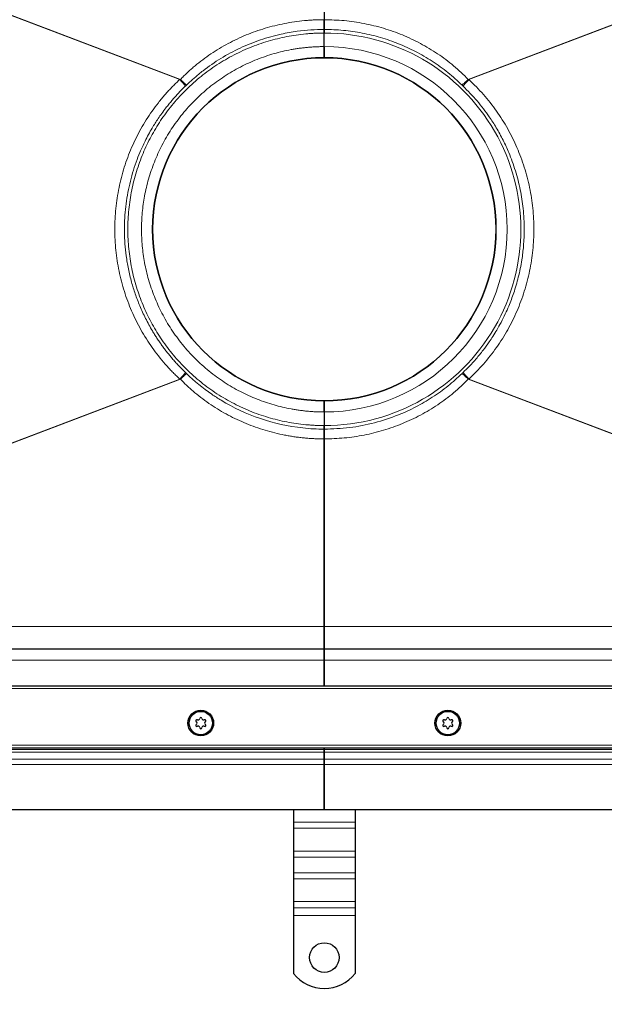
# Model space of a CAD drawing. Units: millimetres. Extents: x 0 to 420, y 0 to 297.
# Drawn here: x 105 to 152, y 64 to 144 of the extents above; entities that cross this region are included whole.
import ezdxf

# ---------------------------------------------------------------- set-up
doc = ezdxf.new("R2010")
doc.units = ezdxf.units.MM
doc.styles.add('SLDTEXTSTYLE0', font='TXT', dxfattribs={"width": 0.605})
doc.dimstyles.new('SLDDIMSTYLE0', dxfattribs={"dimtxt": 2.568319, "dimasz": 2.5, "dimexe": 0, "dimexo": 0.0625, "dimgap": 0.64208, "dimtad": 1, "dimlfac": 5, "dimrnd": 1e-09, "dimzin": 12, "dimdsep": 46, "dimtxsty": 'SLDTEXTSTYLE0', "dimsah": 1, "dimcen": 0.09, "dimadec": 0, "dimazin": 3, "dimtfac": 1, "dimtdec": 3, "dimtofl": 0, "dimtmove": 0, "dimatfit": 3, "dimfxl": 0, "dimfrac": 2, "dimtolj": 1, "dimtzin": 12, "dimarcsym": 0})

# ---------------------------------------------------------------- blocks, each defined once
blk = doc.blocks.new('_D_5')
at = {"color": 7, "linetype": 'Continuous', "lineweight": 0}
for p, q in [((69.664, 89.561), (69.664, 57.361)), ((189.664, 89.561), (189.664, 57.361)), ((189.664, 58.361), (69.664, 58.361))]:
    blk.add_line(p, q, dxfattribs=at)
at = {"color": 7, "linetype": 'Continuous', "lineweight": 18}
for points in [[(69.664, 58.361), (72.164, 57.986), (72.164, 58.736)], [(189.664, 58.361), (187.164, 58.736), (187.164, 57.986)]]:
    blk.add_solid(points, dxfattribs=at)
at = {"color": 7, "linetype": 'Continuous', "lineweight": 18, "insert": (126.724, 61.772), "char_height": 2.6458, "attachment_point": 1, "style": 'SLDTEXTSTYLE0'}
blk.add_mtext('600', dxfattribs=at)
blk = doc.blocks.new('_D_6')
at = {"color": 7, "linetype": 'Continuous', "lineweight": 0}
for p, q in [((59.664, 82.561), (59.664, 50.361)), ((199.664, 82.561), (199.664, 50.361)), ((59.664, 51.361), (199.664, 51.361))]:
    blk.add_line(p, q, dxfattribs=at)
at = {"color": 7, "linetype": 'Continuous', "lineweight": 18}
for points in [[(59.664, 51.361), (62.164, 50.986), (62.164, 51.736)], [(199.664, 51.361), (197.164, 51.736), (197.164, 50.986)]]:
    blk.add_solid(points, dxfattribs=at)
at = {"color": 7, "linetype": 'Continuous', "lineweight": 18, "insert": (126.724, 54.772), "char_height": 2.6458, "attachment_point": 1, "style": 'SLDTEXTSTYLE0'}
blk.add_mtext('700', dxfattribs=at)

msp = doc.modelspace()

# ---------------------------------------------------------------- linework, layer by layer
at = {"color": 7, "linetype": 'Continuous', "lineweight": 25}
for p, q in [((129.6637, 159.0357), (129.6637, 143.842)), ((129.6632, 143.3614), (129.6637, 143.3614)), ((129.6637, 143.3614), (129.6642, 143.3614)), ((129.6637, 141.6614), (129.6637, 142.7614)), ((129.6637, 141.6614), (129.6637, 142.7614)), ((129.6637, 112.0614), (129.6637, 110.9614)), ((129.6637, 112.0614), (129.6637, 110.9614)), ((129.6637, 110.3614), (129.6632, 110.3614)), ((129.6642, 110.3614), (129.6637, 110.3614)), ((129.6637, 109.8809), (129.6637, 94.6871)), ((129.6637, 94.6871), (129.6637, 109.8809)), ((69.6637, 92.8614), (129.6637, 92.8614)), ((129.6637, 92.8614), (189.6637, 92.8614)), ((129.6637, 92.8614), (129.6637, 91.9614)), ((129.6637, 91.9614), (129.6637, 92.8614)), ((129.6637, 91.9614), (129.6637, 89.8614)), ((129.6637, 89.8614), (129.6637, 91.9614)), ((189.6637, 89.8614), (69.6637, 89.8614)), ((67.6637, 84.8614), (191.6637, 84.8614)), ((129.6637, 84.8614), (129.6637, 84.7257)), ((129.6637, 84.7257), (129.6637, 84.8614)), ((129.6637, 84.5136), (129.6637, 84.7257)), ((129.6637, 84.7257), (129.6637, 84.5136)), ((129.6637, 84.5136), (129.6637, 83.9372)), ((129.6637, 83.9372), (129.6637, 84.5136)), ((129.6637, 83.9372), (129.6637, 83.5129)), ((129.6637, 83.5129), (129.6637, 83.9372)), ((129.6637, 83.5129), (129.6637, 79.8614)), ((129.6637, 79.8614), (129.6637, 83.5129)), ((62.6637, 79.8614), (129.6637, 79.8614)), ((127.1637, 79.8614), (127.1637, 78.8275)), ((129.6637, 79.8614), (196.6637, 79.8614)), ((132.1637, 79.8614), (132.1637, 78.8275)), ((127.1637, 78.8275), (127.1637, 78.3325)), ((127.1637, 78.3325), (127.1637, 76.494)), ((132.1637, 78.8275), (132.1637, 78.3325)), ((132.1637, 78.3325), (132.1637, 76.494)), ((127.1637, 76.494), (127.1637, 75.999)), ((127.1637, 75.999), (127.1637, 74.7263)), ((132.1637, 76.494), (132.1637, 75.999)), ((132.1637, 75.999), (132.1637, 74.7263)), ((127.1637, 74.7263), (127.1637, 74.2313)), ((127.1637, 74.2313), (127.1637, 72.3928)), ((132.1637, 74.7263), (132.1637, 74.2313)), ((132.1637, 74.2313), (132.1637, 72.3928)), ((127.1637, 72.3928), (127.1637, 71.8978)), ((127.1637, 71.8978), (127.1637, 71.2614)), ((132.1637, 72.3928), (132.1637, 71.8978)), ((132.1637, 71.8978), (132.1637, 71.2614)), ((127.1637, 71.2614), (127.1637, 66.5639)), ((132.1637, 71.2614), (132.1637, 66.5639))]:
    msp.add_line(p, q, dxfattribs=at)
at = {"color": 8, "linetype": 'Continuous', "lineweight": 18}
for p, q in [((118.0099, 138.9995), (69.6637, 157.3705)), ((117.9547, 138.9943), (69.6637, 157.3443)), ((189.6637, 157.3705), (141.3175, 138.9995)), ((189.6637, 157.3443), (141.3727, 138.9943)), ((141.3175, 138.9995), (141.3727, 138.9943)), ((140.8964, 138.4677), (140.8144, 138.547)), ((140.8964, 115.2551), (140.8144, 115.1759)), ((69.6637, 96.3785), (117.9547, 114.7285)), ((69.6637, 96.3524), (118.0099, 114.7233)), ((141.3727, 114.7285), (141.3175, 114.7233)), ((141.3175, 114.7233), (189.6637, 96.3524)), ((141.3727, 114.7285), (189.6637, 96.3785)), ((69.6637, 94.6871), (129.6637, 94.6871)), ((129.6637, 94.6871), (189.6637, 94.6871)), ((69.6637, 91.9614), (129.6637, 91.9614)), ((129.6637, 91.9614), (189.6637, 91.9614)), ((189.8637, 89.6614), (69.4637, 89.6614)), ((64.528, 84.7257), (129.6637, 84.7257)), ((66.5867, 85.0614), (192.7407, 85.0614)), ((129.6637, 84.7257), (194.7994, 84.7257)), ((63.7394, 83.9372), (129.6637, 83.9372)), ((129.6637, 84.5136), (64.3158, 84.5136)), ((195.0116, 84.5136), (129.6637, 84.5136)), ((195.588, 83.9372), (129.6637, 83.9372)), ((63.3152, 83.5129), (129.6637, 83.5129)), ((196.0122, 83.5129), (129.6637, 83.5129)), ((132.1637, 78.8275), (127.1637, 78.8275)), ((132.1637, 78.3325), (127.1637, 78.3325)), ((132.1637, 76.494), (127.1637, 76.494)), ((127.1637, 75.999), (132.1637, 75.999)), ((132.1637, 74.7263), (127.1637, 74.7263)), ((132.1637, 74.2313), (127.1637, 74.2313)), ((132.1637, 72.3928), (127.1637, 72.3928)), ((127.1637, 71.8978), (132.1637, 71.8978)), ((132.1637, 71.2614), (127.1637, 71.2614))]:
    msp.add_line(p, q, dxfattribs=at)
at = {"color": 7, "linetype": 'Continuous', "lineweight": 25}
for centre, radius in [((129.6637, 126.8614), 13.8996), ((119.6637, 86.8614), 1.04), ((119.6637, 86.8614), 0.943), ((139.6637, 86.8614), 1.04), ((139.6637, 86.8614), 0.943), ((129.6637, 67.8614), 1.2)]:
    msp.add_circle(centre, radius, dxfattribs=at)
at = {"color": 8, "linetype": 'Continuous', "lineweight": 18}
for centre, radius, start, end in [((129.6747, 126.8614), 15.9, 269.960436, 90.039564), ((129.6637, 126.8614), 14.8, 270, 90)]:
    msp.add_arc(centre, radius, start, end, dxfattribs=at)
at = {"color": 7, "linetype": 'Continuous', "lineweight": 25}
for centre, radius, start, end in [((129.6637, 126.8614), 13.9, 90, 270), ((129.6637, 126.8614), 13.9, 270, 90), ((119.3441, 87.0459), 0.088, 62.193382, 237.806618), ((119.228, 86.8614), 0.13, 302.193382, 57.806618), ((119.4458, 87.2388), 0.13, 242.193382, 357.806618), ((119.6637, 87.2304), 0.088, 2.193382, 177.806618), ((119.8816, 87.2388), 0.13, 182.193382, 297.806618), ((119.9833, 87.0459), 0.088, 302.193382, 117.806618), ((120.0994, 86.8614), 0.13, 122.193382, 237.806618), ((139.3441, 87.0459), 0.088, 62.193382, 237.806618), ((139.228, 86.8614), 0.13, 302.193382, 57.806618), ((139.4458, 87.2388), 0.13, 242.193382, 357.806618), ((139.6637, 87.2304), 0.088, 2.193382, 177.806618), ((139.8816, 87.2388), 0.13, 182.193382, 297.806618), ((139.9833, 87.0459), 0.088, 302.193382, 117.806618), ((140.0994, 86.8614), 0.13, 122.193382, 237.806618), ((119.3441, 86.6769), 0.088, 122.193382, 297.806618), ((119.4458, 86.4841), 0.13, 2.193382, 117.806618), ((119.6637, 86.4924), 0.088, 182.193382, 357.806618), ((119.8816, 86.4841), 0.13, 62.193382, 177.806618), ((119.9833, 86.6769), 0.088, 242.193382, 57.806618), ((139.3441, 86.6769), 0.088, 122.193382, 297.806618), ((139.4458, 86.4841), 0.13, 2.193382, 117.806618), ((139.6637, 86.4924), 0.088, 182.193382, 357.806618), ((139.8816, 86.4841), 0.13, 62.193382, 177.806618), ((139.9833, 86.6769), 0.088, 242.193382, 57.806618), ((129.6637, 68.5614), 3.2, 218.624833, 321.375167)]:
    msp.add_arc(centre, radius, start, end, dxfattribs=at)
at = {"color": 8, "linetype": 'Continuous', "lineweight": 18}
for points, knots in [([(118.0099, 138.9995), (118.0514, 139.0423), (118.1343, 139.1279), (118.2608, 139.2545), (118.3888, 139.3798), (118.5186, 139.5037), (118.6501, 139.6263), (118.7832, 139.7476), (118.9181, 139.8674), (119.0546, 139.9859), (119.3514, 140.2374), (119.8208, 140.6099), (120.4802, 141.079), (121.1651, 141.5153), (121.8717, 141.9162), (122.5989, 142.2815), (123.5882, 142.7172), (124.8626, 143.1692), (126.1743, 143.4929), (127.24, 143.6748), (127.8844, 143.7527), (128.369, 143.7945), (128.6923, 143.8161), (129.0159, 143.8313), (129.3397, 143.8406), (129.5557, 143.8415), (129.6637, 143.842)], [0, 0, 0, 0, 0.0138031, 0.0276224, 0.0414598, 0.0553175, 0.0691973, 0.0831013, 0.0970315, 0.1109897, 0.1249781, 0.18714, 0.2497092, 0.312297, 0.3750596, 0.4376965, 0.5005564, 0.6251249, 0.7500165, 0.8125783, 0.8751071, 0.9001007, 0.9250773, 0.9500463, 0.9750174, 1, 1, 1, 1]), ([(129.6637, 143.842), (130.2034, 143.8278), (131.2818, 143.7993), (132.8863, 143.5565), (134.461, 143.1703), (135.9908, 142.6287), (137.4597, 141.9379), (138.8509, 141.0992), (140.1577, 140.1311), (140.9316, 139.376), (141.3175, 138.9995)], [0, 0, 0, 0, 0.1247982, 0.2493845, 0.3745637, 0.4995066, 0.6243294, 0.7496585, 0.8751845, 1, 1, 1, 1]), ([(118.513, 138.547), (118.8302, 138.8563), (119.2708, 139.2503), (120.6418, 140.3459), (122.288, 141.3522), (124.4786, 142.2311), (126.0239, 142.6626), (127.7591, 142.9731), (128.9331, 143.0519), (129.6637, 143.0512)], [-6.9028595, -6.9028595, -6.9028595, -6.9028595, -6.2116301, -5.9812203, -4.1379419, -3.2163027, -2.2946635, -1.6034341, -0.4513851, -0.4513851, -0.4513851, -0.4513851]), ([(129.6637, 143.0512), (130.1782, 143.0374), (131.2061, 143.0099), (132.7321, 142.782), (134.2265, 142.4208), (135.6702, 141.9187), (137.0714, 141.2778), (138.4137, 140.4954), (139.6826, 139.5898), (140.4413, 138.8908), (140.8144, 138.547)], [0, 0, 0, 0, 0.1251808, 0.2500677, 0.3746537, 0.4989301, 0.6214902, 0.7490875, 0.8766103, 1, 1, 1, 1]), ([(129.6637, 142.7614), (129.6078, 142.7613), (129.496, 142.761), (129.3283, 142.7584), (129.1607, 142.7541), (128.9932, 142.748), (128.8257, 142.7402), (128.6584, 142.7306), (128.4911, 142.7192), (128.3239, 142.7061), (127.9568, 142.6734), (127.391, 142.6061), (126.6269, 142.4773), (125.8658, 142.3105), (125.1068, 142.1045), (124.356, 141.8603), (123.3656, 141.4825), (122.1615, 140.9164), (120.7915, 140.0954), (119.5148, 139.1444), (118.3488, 138.0799), (117.3072, 136.9211), (116.3984, 135.6876), (115.6178, 134.3843), (114.9616, 133.007), (114.433, 131.5502), (114.0441, 130.0263), (113.8061, 128.4558), (113.726, 126.8614), (113.8061, 125.2671), (114.0441, 123.6966), (114.433, 122.1727), (114.9616, 120.7159), (115.6178, 119.3386), (116.3984, 118.0352), (117.3072, 116.8018), (118.3488, 115.6429), (119.5148, 114.5784), (120.7915, 113.6275), (122.1615, 112.8064), (123.3655, 112.2404), (124.356, 111.8626), (125.1067, 111.6184), (125.8657, 111.4124), (126.6268, 111.2456), (127.391, 111.1168), (128.0011, 111.0442), (128.4575, 111.0055), (128.7587, 110.9856), (129.0601, 110.9716), (129.3618, 110.9629), (129.563, 110.9619), (129.6637, 110.9614)], [0, 0, 0, 0, 0.0033579, 0.0067145, 0.0100703, 0.0134255, 0.0167806, 0.020136, 0.0234919, 0.0268489, 0.0302072, 0.0456268, 0.0610486, 0.0767225, 0.0923986, 0.1082556, 0.1241146, 0.1560336, 0.1880063, 0.2198718, 0.2514726, 0.2826589, 0.3132926, 0.343334, 0.3737554, 0.4047721, 0.4362509, 0.4680454, 0.5000002, 0.5319549, 0.5637494, 0.5952282, 0.6262449, 0.6566663, 0.6867077, 0.7173414, 0.7485277, 0.7801285, 0.8119941, 0.8439667, 0.8758857, 0.8917427, 0.9076017, 0.9232757, 0.9389517, 0.9543713, 0.9697931, 0.9758363, 0.9818765, 0.9879157, 0.9939561, 1, 1, 1, 1]), ([(129.6637, 112.0614), (129.6071, 112.0616), (129.4941, 112.062), (129.3246, 112.065), (129.1553, 112.0698), (128.9862, 112.0765), (128.8173, 112.0852), (128.6485, 112.0959), (128.4799, 112.1084), (128.3115, 112.1229), (128.1433, 112.1393), (127.9752, 112.1576), (127.8073, 112.1779), (127.6396, 112.2001), (127.4721, 112.2242), (127.3047, 112.2503), (127.1375, 112.2783), (126.7938, 112.3399), (126.2758, 112.4486), (125.584, 112.6288), (124.896, 112.8441), (124.209, 113.0968), (123.5307, 113.3851), (122.634, 113.8207), (121.5463, 114.4552), (120.3166, 115.3527), (119.1798, 116.3776), (118.155, 117.5143), (117.2574, 118.7441), (116.4983, 120.0454), (115.8839, 121.3953), (115.4159, 122.7712), (115.0934, 124.1437), (114.9048, 125.5073), (114.8432, 126.8614), (114.9048, 128.2155), (115.0934, 129.5791), (115.4159, 130.9517), (115.8839, 132.3275), (116.4983, 133.6775), (117.2574, 134.9788), (118.155, 136.2085), (119.1798, 137.3453), (120.3166, 138.3702), (121.5463, 139.2677), (122.634, 139.9021), (123.5307, 140.3377), (124.209, 140.6261), (124.8959, 140.8787), (125.584, 141.094), (126.2758, 141.2743), (126.849, 141.3946), (127.3044, 141.4735), (127.6393, 141.5237), (127.975, 141.5662), (128.3114, 141.6009), (128.6484, 141.628), (128.9862, 141.6472), (129.3247, 141.6592), (129.5506, 141.6607), (129.6637, 141.6614)], [0, 0, 0, 0, 0.00364965, 0.00729599, 0.01093948, 0.0145806, 0.01821983, 0.02185764, 0.02549451, 0.02913093, 0.03276736, 0.03640429, 0.04004219, 0.04368154, 0.04732282, 0.05096651, 0.05461308, 0.058263, 0.07350768, 0.08875458, 0.1043865, 0.12002062, 0.13597673, 0.15193509, 0.18434329, 0.21709625, 0.25002435, 0.28295245, 0.31570541, 0.34811361, 0.38001805, 0.41127465, 0.44175749, 0.47087783, 0.50000047, 0.52912082, 0.55824345, 0.58872629, 0.61998289, 0.65188733, 0.68429553, 0.71704849, 0.74997659, 0.78290469, 0.81565765, 0.84806585, 0.86402197, 0.87998032, 0.89561224, 0.91124636, 0.92649104, 0.94173794, 0.94903382, 0.95631831, 0.96359523, 0.9708684, 0.97814164, 0.98541878, 0.99270363, 1, 1, 1, 1]), ([(117.9547, 114.7285), (117.9089, 114.7714), (117.8173, 114.8572), (117.6818, 114.9879), (117.5478, 115.12), (117.4153, 115.2537), (117.2844, 115.3888), (117.155, 115.5255), (117.0272, 115.6638), (116.9009, 115.8035), (116.6305, 116.1099), (116.2291, 116.5944), (115.7214, 117.2761), (115.2488, 117.9846), (114.8133, 118.7172), (114.416, 119.4707), (113.9399, 120.4976), (113.444, 121.8253), (113.0156, 123.4718), (112.7548, 125.1561), (112.6685, 126.8562), (112.7535, 128.5569), (113.0138, 130.2407), (113.3713, 131.6171), (113.7398, 132.6905), (114.0566, 133.4775), (114.4133, 134.247), (114.8096, 134.9992), (115.2443, 135.7313), (115.7169, 136.4404), (116.2257, 137.1239), (116.6607, 137.6492), (117.0007, 138.0308), (117.232, 138.2799), (117.468, 138.5236), (117.7083, 138.7623), (117.8726, 138.917), (117.9547, 138.9943)], [0, 0, 0, 0, 0.0069248, 0.0138471, 0.0207678, 0.0276877, 0.0346078, 0.041529, 0.0484522, 0.0553785, 0.0623086, 0.0935401, 0.1247559, 0.1560412, 0.1874467, 0.2187259, 0.2499658, 0.3122598, 0.3747542, 0.4372999, 0.4999153, 0.5621822, 0.62478, 0.6875113, 0.7187488, 0.7499186, 0.7810425, 0.812268, 0.843657, 0.8749196, 0.9062418, 0.9376073, 0.950133, 0.9626297, 0.9751029, 0.9875578, 1, 1, 1, 1]), ([(117.9547, 138.9943), (117.9643, 138.995), (117.9827, 138.9963), (118.0011, 138.9985), (118.0099, 138.9995)], [0, 0, 0, 0, 0.5193762, 1, 1, 1, 1]), ([(118.0099, 138.9995), (118.0924, 138.9208), (118.2847, 138.7414), (118.4441, 138.6029), (118.513, 138.547)], [0, 0, 0, 0, 0.4285714, 1, 1, 1, 1]), ([(140.8144, 138.547), (140.847, 138.574), (140.9122, 138.6281), (141.0365, 138.7381), (141.1731, 138.8628), (141.2694, 138.9539), (141.3175, 138.9995)], [0, 0, 0, 0, 0.2499924, 0.4999839, 0.7499493, 1, 1, 1, 1]), ([(140.8964, 138.4677), (140.9256, 138.5011), (140.9839, 138.568), (141.101, 138.6985), (141.2316, 138.8419), (141.3257, 138.9435), (141.3727, 138.9943)], [0, 0, 0, 0, 0.2499086, 0.5, 0.7500914, 1, 1, 1, 1]), ([(141.3727, 138.9943), (141.7745, 138.5972), (142.5791, 137.8019), (143.6236, 136.4567), (144.5333, 135.0171), (145.2882, 133.4909), (145.8833, 131.8976), (146.3118, 130.251), (146.5726, 128.5668), (146.6588, 126.8666), (146.5739, 125.166), (146.3135, 123.4822), (145.8852, 121.832), (145.2909, 120.2368), (144.5364, 118.7116), (143.6274, 117.2713), (142.5814, 115.9239), (141.7749, 115.1264), (141.3727, 114.7285)], [0, 0, 0, 0, 0.0622934, 0.1247324, 0.1874146, 0.2499258, 0.3122323, 0.3747392, 0.4372974, 0.4999254, 0.5622047, 0.6248151, 0.6875589, 0.7499578, 0.8122995, 0.8749425, 0.9376218, 1, 1, 1, 1]), ([(118.4309, 115.2551), (118.3861, 115.2984), (118.2965, 115.3847), (118.1642, 115.516), (118.0338, 115.6483), (117.9053, 115.7818), (117.7788, 115.9162), (117.6542, 116.0517), (117.5316, 116.1881), (117.411, 116.3256), (117.2923, 116.4639), (117.1755, 116.6031), (117.0608, 116.7432), (116.9479, 116.8841), (116.8371, 117.0258), (116.7281, 117.1683), (116.6212, 117.3115), (116.5161, 117.4555), (116.4131, 117.6001), (116.3119, 117.7453), (116.2127, 117.8912), (116.1155, 118.0376), (116.0201, 118.1847), (115.9267, 118.3322), (115.8352, 118.4803), (115.5759, 118.9103), (115.185, 119.6238), (114.723, 120.6293), (114.3485, 121.6135), (114.038, 122.6181), (113.7929, 123.6443), (113.6182, 124.6788), (113.507, 125.7472), (113.4806, 126.4677), (113.4805, 127.475), (113.5511, 128.7091), (113.8691, 130.5358), (114.2996, 131.9934), (114.7471, 133.1427), (115.1699, 134.0676), (115.6673, 134.9837), (116.1344, 135.7233), (116.511, 136.2647), (116.8004, 136.6526), (117.0738, 136.9975), (117.3121, 137.2837), (117.5464, 137.5526), (117.7758, 137.8046), (117.9995, 138.0401), (118.2165, 138.2602), (118.3607, 138.3998), (118.4309, 138.4677)], [0, 0, 0, 0, 0.0072104, 0.0143983, 0.0215636, 0.0287065, 0.0358267, 0.0429244, 0.0499996, 0.0570521, 0.0640821, 0.0710894, 0.0780741, 0.0850362, 0.0919757, 0.0988925, 0.1057867, 0.1126582, 0.119507, 0.1263331, 0.1331365, 0.1399172, 0.1466753, 0.1534106, 0.1601231, 0.1668129, 0.2115146, 0.2541586, 0.2947429, 0.3332656, 0.3757467, 0.4167214, 0.454558, 0.4999666, 0.5000418, 0.5711082, 0.6426189, 0.7141286, 0.7465233, 0.7852718, 0.8317194, 0.8670141, 0.8864327, 0.908013, 0.9229894, 0.9373538, 0.9511064, 0.9642471, 0.9767763, 0.9886938, 1, 1, 1, 1]), ([(140.8964, 115.2551), (141.0687, 115.4244), (141.4346, 115.7841), (141.9796, 116.3885), (142.515, 117.0456), (142.959, 117.6559), (143.3214, 118.2011), (143.644, 118.726), (143.9836, 119.3327), (144.3074, 119.9797), (144.6601, 120.7721), (145.0329, 121.7572), (145.399, 123.0079), (145.6565, 124.2836), (145.8122, 125.5827), (145.8705, 126.9766), (145.7902, 128.5016), (145.5455, 130.0898), (145.1594, 131.6039), (144.6748, 132.9404), (144.1423, 134.099), (143.6113, 135.069), (142.9224, 136.1411), (142.0513, 137.2942), (141.2851, 138.0728), (140.8964, 138.4677)], [0, 0, 0, 0, 0.0279412, 0.0593527, 0.0941148, 0.1259721, 0.1466419, 0.1698507, 0.1972465, 0.2270717, 0.2535319, 0.2975809, 0.3488387, 0.4041489, 0.4479588, 0.5001207, 0.5653816, 0.6243192, 0.6857937, 0.7458876, 0.7885342, 0.8332385, 0.8737138, 0.9359425, 1, 1, 1, 1]), ([(118.513, 115.1759), (118.4441, 115.12), (118.2847, 114.9814), (118.0924, 114.8021), (118.0099, 114.7233)], [0, 0, 0, 0, 0.5714286, 1, 1, 1, 1]), ([(118.513, 115.1759), (118.4995, 115.189), (118.4722, 115.2155), (118.4448, 115.2419), (118.4309, 115.2551)], [0, 0, 0, 0, 0.4965029, 1, 1, 1, 1]), ([(129.6637, 110.6717), (129.0797, 110.6711), (127.3303, 110.7635), (124.4375, 111.4028), (122.0421, 112.5221), (120.0567, 113.8098), (119.1428, 114.5618), (118.513, 115.1759)], [-19.0808224, -19.0808224, -19.0808224, -19.0808224, -18.1587183, -16.31451, -14.4703017, -14.0092497, -12.6260935, -12.6260935, -12.6260935, -12.6260935]), ([(140.8144, 115.1759), (140.4442, 114.8346), (139.6876, 114.1373), (138.428, 113.237), (137.0833, 112.4513), (135.5234, 111.735), (133.7325, 111.1489), (131.7148, 110.7454), (130.3474, 110.6962), (129.6637, 110.6717)], [0, 0, 0, 0, 0.12247967, 0.25028328, 0.37597975, 0.50115698, 0.66739422, 0.83368154, 1, 1, 1, 1]), ([(141.3175, 114.7233), (141.2694, 114.7689), (141.1731, 114.8601), (141.0365, 114.9848), (140.9122, 115.0948), (140.847, 115.1488), (140.8144, 115.1759)], [0, 0, 0, 0, 0.2500507, 0.5000161, 0.7500076, 1, 1, 1, 1]), ([(141.3727, 114.7285), (141.3257, 114.7793), (141.2316, 114.8809), (141.101, 115.0244), (140.9839, 115.1549), (140.9256, 115.2217), (140.8964, 115.2551)], [0, 0, 0, 0, 0.2499086, 0.5, 0.7500914, 1, 1, 1, 1]), ([(118.0099, 114.7233), (118.0011, 114.7244), (117.9827, 114.7265), (117.9643, 114.7278), (117.9547, 114.7285)], [0, 0, 0, 0, 0.4806239, 1, 1, 1, 1]), ([(129.6637, 109.8809), (129.6, 109.881), (129.4727, 109.8812), (129.2818, 109.8843), (129.0912, 109.8894), (128.9008, 109.8968), (128.7107, 109.9063), (128.5208, 109.9179), (128.3312, 109.9318), (128.1418, 109.9478), (127.9527, 109.9659), (127.7638, 109.9863), (127.5752, 110.0088), (127.3868, 110.0335), (127.1986, 110.0603), (127.0108, 110.0893), (126.8231, 110.1205), (126.6357, 110.1539), (126.245, 110.2281), (125.6544, 110.3586), (124.871, 110.5724), (124.1003, 110.8238), (123.3434, 111.1131), (122.6028, 111.4393), (121.8784, 111.803), (121.1727, 112.2031), (120.4864, 112.6397), (119.8237, 113.1106), (119.3139, 113.5151), (118.9441, 113.8315), (118.7023, 114.0474), (118.466, 114.2679), (118.2347, 114.4927), (118.0848, 114.6465), (118.0099, 114.7233)], [0, 0, 0, 0, 0.0147325, 0.0294475, 0.044147, 0.0588328, 0.073507, 0.0881715, 0.1028281, 0.1174789, 0.1321257, 0.1467706, 0.1614155, 0.1760624, 0.1907131, 0.2053696, 0.220034, 0.234708, 0.2493937, 0.3120166, 0.3745659, 0.4371432, 0.499503, 0.5619528, 0.6243211, 0.6870175, 0.7496462, 0.8125477, 0.8751711, 0.9002649, 0.9252832, 0.9502374, 0.9751391, 1, 1, 1, 1]), ([(141.3175, 114.7233), (140.9312, 114.3465), (140.1593, 113.5935), (138.8552, 112.6266), (137.4648, 111.7874), (135.9944, 111.0964), (134.4648, 110.5532), (132.8905, 110.167), (131.2846, 109.9241), (130.2037, 109.8953), (129.6637, 109.8809)], [0, 0, 0, 0, 0.1249521, 0.249674, 0.3750172, 0.5005075, 0.6251095, 0.7500346, 0.8751212, 1, 1, 1, 1])]:
    msp.add_open_spline(points, degree=3, knots=knots, dxfattribs=at)
at = {"color": 7, "linetype": 'Continuous', "lineweight": 25}
for points, knots in [([(129.6632, 143.3615), (129.6634, 143.4304), (129.6635, 143.5057), (129.6636, 143.6277), (129.6636, 143.6698), (129.6637, 143.7549), (129.6637, 143.7981), (129.6637, 143.842)], [0, 0, 0, 0, 0.5, 0.5, 0.75, 0.75, 1, 1, 1, 1]), ([(129.6637, 143.842), (129.6637, 143.7413), (129.6638, 143.5671), (129.6641, 143.4225), (129.6642, 143.3615)], [0, 0, 0, 0, 0.5778926, 1, 1, 1, 1]), ([(129.6637, 143.0512), (129.6637, 143.0867), (129.6637, 143.1537), (129.6637, 143.2951), (129.6637, 143.3614)], [0, 0, 0, 0, 0.5310995, 1, 1, 1, 1]), ([(129.6637, 143.3614), (129.6637, 143.2859), (129.6637, 143.222), (129.6637, 143.1426), (129.6637, 143.1193), (129.6637, 143.0799), (129.6637, 143.0637), (129.6637, 143.0512)], [0, 0, 0, 0, 0.5, 0.5, 0.75, 0.75, 1, 1, 1, 1]), ([(129.6637, 142.7614), (129.6637, 142.7952), (129.6637, 142.8627), (129.6637, 142.952), (129.6637, 143.0193), (129.6637, 143.041), (129.6637, 143.0512)], [0, 0, 0, 0, 0.2577347, 0.5154693, 0.773204, 1, 1, 1, 1]), ([(129.6637, 143.0512), (129.6637, 143.0426), (129.6637, 143.0292), (129.6637, 142.9926), (129.6637, 142.9702), (129.6637, 142.8919), (129.6637, 142.8275), (129.6637, 142.7614)], [0, 0, 0, 0, 0.25, 0.25, 0.5, 0.5, 1, 1, 1, 1]), ([(129.6637, 140.7614), (129.6637, 140.7714), (129.6637, 140.7913), (129.6637, 140.9464), (129.6637, 141.1748), (129.6637, 141.4279), (129.6637, 141.5951), (129.6637, 141.6614)], [0, 0, 0, 0, 0.2146939, 0.4293877, 0.6440816, 0.8587754, 1, 1, 1, 1]), ([(129.6637, 141.6614), (129.6637, 141.602), (129.6637, 141.5436), (129.6637, 141.4286), (129.6637, 141.3715), (129.6637, 141.2625), (129.6637, 141.2109), (129.6637, 141.1131), (129.6637, 141.0668), (129.6637, 140.9838), (129.6637, 140.9465), (129.6637, 140.8807), (129.6637, 140.8527), (129.6637, 140.8078), (129.6637, 140.7905), (129.6637, 140.7673), (129.6637, 140.7614), (129.6637, 140.7614)], [0, 0, 0, 0, 0.125, 0.125, 0.25, 0.25, 0.375, 0.375, 0.5, 0.5, 0.625, 0.625, 0.75, 0.75, 0.875, 0.875, 1, 1, 1, 1]), ([(129.6637, 112.0614), (129.6637, 112.1626), (129.6637, 112.365), (129.6637, 112.6347), (129.6637, 112.8382), (129.6637, 112.9461), (129.6637, 112.9571), (129.6637, 112.9614)], [0, 0, 0, 0, 0.21469386, 0.42938772, 0.64408158, 0.85877544, 1, 1, 1, 1]), ([(129.6637, 112.9614), (129.6637, 112.9614), (129.6637, 112.9556), (129.6637, 112.9328), (129.6637, 112.9155), (129.6637, 112.8704), (129.6637, 112.8427), (129.6637, 112.7775), (129.6637, 112.7395), (129.6637, 112.6566), (129.6637, 112.6113), (129.6637, 112.513), (129.6637, 112.4607), (129.6637, 112.3525), (129.6637, 112.2959), (129.6637, 112.1796), (129.6637, 112.1209), (129.6637, 112.0614)], [0, 0, 0, 0, 0.125, 0.125, 0.25, 0.25, 0.375, 0.375, 0.5, 0.5, 0.625, 0.625, 0.75, 0.75, 0.875, 0.875, 1, 1, 1, 1]), ([(129.6637, 110.6717), (129.6637, 110.6836), (129.6637, 110.7075), (129.6637, 110.7807), (129.6637, 110.8684), (129.6637, 110.9318), (129.6637, 110.9614)], [0, 0, 0, 0, 0.2577346, 0.5154691, 0.7732037, 1, 1, 1, 1]), ([(129.6637, 110.9614), (129.6637, 110.9284), (129.6637, 110.8963), (129.6637, 110.8339), (129.6637, 110.8051), (129.6637, 110.7267), (129.6637, 110.6888), (129.6637, 110.6717)], [0, 0, 0, 0, 0.25, 0.25, 0.5, 0.5, 1, 1, 1, 1]), ([(129.6637, 109.8809), (129.6637, 109.9686), (129.6637, 110.0531), (129.6635, 110.1752), (129.6635, 110.215), (129.6633, 110.2907), (129.6633, 110.3269), (129.6632, 110.3614)], [0, 0, 0, 0, 0.5, 0.5, 0.75, 0.75, 1, 1, 1, 1]), ([(129.6637, 110.3614), (129.6637, 110.4364), (129.6637, 110.5767), (129.6637, 110.6415), (129.6637, 110.6717)], [0, 0, 0, 0, 0.5341764, 1, 1, 1, 1]), ([(129.6637, 110.6717), (129.6637, 110.6466), (129.6637, 110.6072), (129.6637, 110.5279), (129.6637, 110.4983), (129.6637, 110.434), (129.6637, 110.3992), (129.6637, 110.3614)], [0, 0, 0, 0, 0.5, 0.5, 0.75, 0.75, 1, 1, 1, 1]), ([(129.6642, 110.3614), (129.664, 110.2763), (129.6637, 110.1287), (129.6637, 109.9546), (129.6637, 109.8809)], [0, 0, 0, 0, 0.5762388, 1, 1, 1, 1]), ([(129.6637, 94.6871), (129.6637, 94.4764), (129.6637, 94.055), (129.6637, 93.4991), (129.6637, 93.0806), (129.6637, 92.8843), (129.6637, 92.8672), (129.6637, 92.8614)], [0, 0, 0, 0, 0.2156299, 0.4312597, 0.6585303, 0.8858008, 1, 1, 1, 1]), ([(129.6637, 92.8614), (129.6637, 92.8614), (129.6637, 92.873), (129.6637, 92.907), (129.6637, 92.9211), (129.6637, 92.9551), (129.6637, 92.9751), (129.6637, 93.0424), (129.6637, 93.0975), (129.6637, 93.2277), (129.6637, 93.3036), (129.6637, 93.47), (129.6637, 93.5611), (129.6637, 93.7095), (129.6637, 93.7612), (129.6637, 93.8667), (129.6637, 93.9207), (129.6637, 94.086), (129.6637, 94.2009), (129.6637, 94.4403), (129.6637, 94.5629), (129.6637, 94.6871)], [0, 0, 0, 0, 0.125, 0.125, 0.1875, 0.1875, 0.25, 0.25, 0.375, 0.375, 0.5, 0.5, 0.625, 0.625, 0.6875, 0.6875, 0.75, 0.75, 0.875, 0.875, 1, 1, 1, 1])]:
    msp.add_open_spline(points, degree=3, knots=knots, dxfattribs=at)
at = {"color": 8, "linetype": 'Continuous', "lineweight": 18}
for points in [[(117.9547, 138.9943), (118.1437, 138.791), (118.3254, 138.59), (118.4309, 138.4677)], [(118.4309, 138.4677), (118.4585, 138.4941), (118.4859, 138.5206), (118.513, 138.547)], [(118.4309, 115.2551), (118.3254, 115.1329), (118.1437, 114.9319), (117.9547, 114.7285)]]:
    msp.add_open_spline(points, degree=3, dxfattribs=at)

# ---------------------------------------------------------------- dimensions: what is measured, and where the dimension line sits
at = {"color": 7, "linetype": 'Continuous', "lineweight": 18}
for base, p1, p2, picture, middle in [((69.6637, 58.3614), (189.6637, 89.8614), (69.6637, 89.8614), '_D_5', (129.6637, 58.3614)), ((199.6637, 51.3614), (59.6637, 82.8614), (199.6637, 82.8614), '_D_6', (129.6637, 51.3614))]:
    dim = msp.add_linear_dim(base=base, p1=p1, p2=p2, dimstyle='SLDDIMSTYLE0', dxfattribs=at)
    dim.commit()
    dim.dimension.update_dxf_attribs({"geometry": picture, "text_midpoint": middle, "dimtype": 160})

doc.saveas('drawing.dxf')
